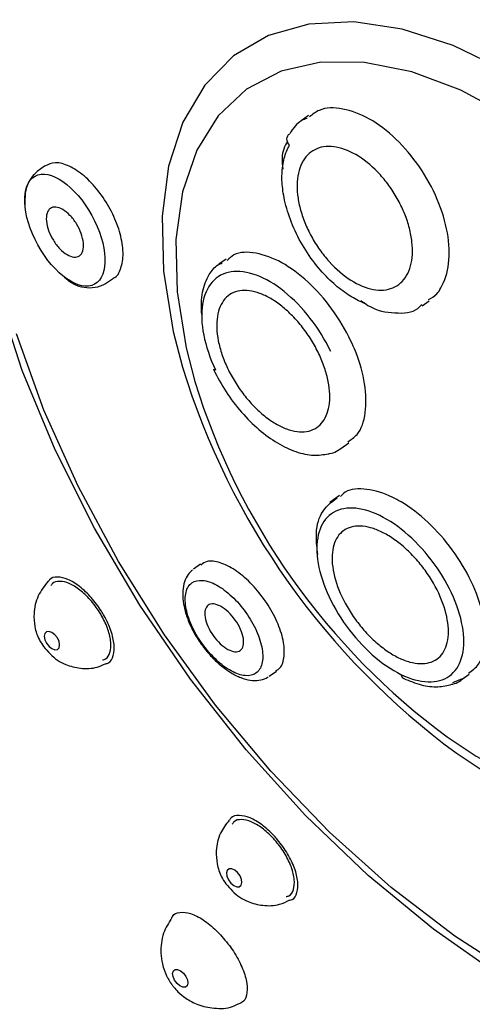
# Model space of a CAD drawing. Units: millimetres. Extents: x -534 to 210, y -202 to 344.
# Drawn here: x 33 to 35, y 247 to 251 of the extents above; entities that cross this region are included whole.
import ezdxf

# ---------------------------------------------------------------- set-up
doc = ezdxf.new("R2010")
doc.units = ezdxf.units.MM
doc.layers.add('A1', color=7, linetype='Continuous')

msp = doc.modelspace()

# ---------------------------------------------------------------- linework, layer by layer
at = {"layer": 'A1'}
for p, q in [((34.0145, 250.9215), (33.981, 250.8977)), ((32.7646, 250.6533), (32.7779, 250.6668)), ((32.8122, 250.6915), (32.7777, 250.667)), ((33.6387, 250.2681), (33.6056, 250.2446)), ((33.0901, 250.1563), (33.1259, 250.1818)), ((34.532, 250.0553), (34.5637, 250.0779)), ((34.1604, 249.4049), (34.1968, 249.4308)), ((34.1549, 249.1917), (34.1107, 249.1603)), ((33.5216, 248.8781), (33.4896, 248.8554)), ((33.8354, 248.3685), (33.8674, 248.3912)), ((34.7138, 248.3549), (34.7462, 248.378)), ((34.7131, 248.356), (34.6694, 248.3378))]:
    msp.add_line(p, q, dxfattribs=at)
at = {"layer": 'A1', "flags": 128}
for points in [[(35.1909, 246.827), (34.8854, 247.004), (34.5825, 247.2162), (34.2862, 247.4609), (34.0006, 247.7347), (33.7295, 248.0339), (33.4766, 248.3545), (33.2453, 248.6921), (33.0388, 249.0422), (32.8597, 249.4), (32.7106, 249.7607), (32.5934, 250.1194), (32.5098, 250.4713), (32.4609, 250.8116), (32.4473, 251.1357), (32.4692, 251.4392), (32.5264, 251.7181), (32.618, 251.9685), (32.7428, 252.187), (32.8991, 252.3708), (33.0349, 252.4836)], [(34.9102, 251.1253), (34.6729, 251.2403), (34.4411, 251.3152), (34.2202, 251.3481), (34.0153, 251.3385), (33.8311, 251.2864), (33.6718, 251.1931), (33.5411, 251.0608), (33.442, 250.8924), (33.3769, 250.6919), (33.3471, 250.4639), (33.3535, 250.2136)], [(36.2965, 248.799), (36.2555, 249.0539), (36.1801, 249.3188), (36.0721, 249.5872), (35.9341, 249.8524), (35.7696, 250.1079), (35.5825, 250.3475), (35.3776, 250.5651), (35.1598, 250.7556), (34.9346, 250.9141), (34.7074, 251.0368), (34.4839, 251.1207), (34.2695, 251.1636), (34.0696, 251.1646), (33.889, 251.1236), (33.7322, 251.0416), (33.6031, 250.9206), (33.5049, 250.7637), (33.4399, 250.5746), (33.4098, 250.3581), (33.4152, 250.1194)], [(33.3535, 250.2136), (33.3978, 249.9378), (33.4396, 249.776)], [(33.4152, 250.1194), (33.4562, 249.8645), (33.4961, 249.7107)], [(35.2687, 246.8426), (34.9741, 246.9957), (34.6801, 247.1844), (34.3907, 247.4063), (34.11, 247.6581), (33.8417, 247.9364), (33.5896, 248.2374), (33.3573, 248.5568), (33.1479, 248.8903), (32.9643, 249.2333), (32.8091, 249.5809), (32.6845, 249.9283)], [(34.6455, 248.0924), (34.7771, 248.0043), (35.0043, 247.8816), (35.2279, 247.7977), (35.4423, 247.7548), (35.6422, 247.7538), (35.8228, 247.7948), (35.9795, 247.8768), (36.1086, 247.9978), (36.2069, 248.1547), (36.2719, 248.3438), (36.302, 248.5603), (36.2965, 248.799)], [(32.8701, 248.5427), (32.8587, 248.557), (32.8452, 248.5673), (32.8317, 248.572), (32.8204, 248.5705), (32.8128, 248.5628), (32.8102, 248.5503), (32.813, 248.5348), (32.8207, 248.5187), (32.8322, 248.5044), (32.8456, 248.4941), (32.8591, 248.4893), (32.8705, 248.4909), (32.878, 248.4985), (32.8806, 248.511), (32.8778, 248.5265), (32.8701, 248.5427)], [(34.6859, 248.0194), (34.8271, 247.925), (35.0729, 247.7922)], [(33.6911, 247.4746), (33.6778, 247.4858), (33.6642, 247.4916), (33.6523, 247.4911), (33.644, 247.4845), (33.6405, 247.4727), (33.6423, 247.4576), (33.6492, 247.4414), (33.6601, 247.4266), (33.6734, 247.4154), (33.687, 247.4096), (33.6988, 247.4101), (33.7072, 247.4167), (33.7107, 247.4285), (33.7089, 247.4436), (33.702, 247.4598), (33.6911, 247.4746)], [(33.4445, 247.0164), (33.4555, 247.0016), (33.4626, 246.9856), (33.4647, 246.9706), (33.4615, 246.9591), (33.4534, 246.9527), (33.4418, 246.9525), (33.4284, 246.9584), (33.4152, 246.9696), (33.4042, 246.9843), (33.3972, 247.0004), (33.3951, 247.0154), (33.3983, 247.0269), (33.4063, 247.0333), (33.4179, 247.0335), (33.4313, 247.0276), (33.4445, 247.0164)]]:
    msp.add_lwpolyline(points, dxfattribs=at)
at = {"layer": 'A1'}
for centre, radius, start, end in [((33.016, 250.2951), 0.1574, 224.2145, 298.1219), ((36.717, 250.7809), 3.4279, 197.0455, 233.6651), ((36.5245, 250.6442), 3.169, 197.1337, 233.6345)]:
    msp.add_arc(centre, radius, start, end, dxfattribs=at)
msp.add_ellipse((32.9042, 250.3998), major_axis=(0.1355, -0.2461), ratio=0.498113, dxfattribs=at)
for points, knots in [([(28.9575, 253.8138), (28.9787, 253.6264), (29.0194, 253.2673), (29.1203, 252.7301), (29.2526, 252.1669), (29.4161, 251.6006), (29.6103, 251.0282), (29.8078, 250.5071), (30.0179, 249.9989), (30.2443, 249.493), (30.5125, 248.9387), (30.8277, 248.3451), (31.1902, 247.7359), (31.5037, 247.2689), (31.7481, 246.927), (31.951, 246.6521), (32.1812, 246.3496), (32.4528, 245.9991), (32.7536, 245.6098), (33.0878, 245.1665), (33.3064, 244.8453), (33.4183, 244.681)], [0, 0, 0, 0, 0.063033, 0.120845, 0.173379, 0.241965, 0.298188, 0.350745, 0.40359, 0.456507, 0.509215, 0.578661, 0.646823, 0.709006, 0.736836, 0.765099, 0.805147, 0.843803, 0.8899, 0.943643, 1, 1, 1, 1]), ([(34.5599, 250.0838), (34.5736, 250.0912), (34.5964, 250.1035), (34.6305, 250.1566), (34.6592, 250.2428), (34.6529, 250.3857), (34.6062, 250.5409), (34.5234, 250.6918), (34.4143, 250.8208), (34.2907, 250.9142), (34.1685, 250.9584), (34.0721, 250.9594), (34.0324, 250.927), (34.0186, 250.9157)], [0, 0, 0, 0, 0.050001, 0.08338, 0.190752, 0.29812, 0.405588, 0.513153, 0.620731, 0.728232, 0.835599, 0.942835, 1, 1, 1, 1]), ([(34.0071, 250.9086), (33.9988, 250.9058), (33.9648, 250.8945), (33.9439, 250.863), (33.9281, 250.8392)], [0, 0, 0, 0, 0.245205, 1, 1, 1, 1]), ([(33.9273, 250.7867), (33.9205, 250.7944), (33.9155, 250.805), (33.9157, 250.8253), (33.921, 250.8342), (33.9281, 250.8392)], [0, 0, 0, 0, 0.5, 0.5, 1, 1, 1, 1]), ([(34.2755, 250.0632), (34.2669, 250.0665), (34.2373, 250.0792), (34.1848, 250.1096), (34.1167, 250.1644), (34.0474, 250.239), (33.9834, 250.3319), (33.9334, 250.4343), (33.9034, 250.5319), (33.8911, 250.6194), (33.8935, 250.6825), (33.9026, 250.728), (33.9128, 250.7595), (33.9224, 250.7776), (33.9273, 250.7867)], [0.3050143, 0.3050143, 0.3050143, 0.3050143, 0.3301196, 0.3907044, 0.4554255, 0.5295186, 0.609211, 0.6895251, 0.7677994, 0.833299, 0.8998181, 0.9332099, 0.9665448, 1, 1, 1, 1]), ([(33.9176, 250.8056), (33.9061, 250.7821), (33.8887, 250.7464), (33.8947, 250.695), (33.8968, 250.6774)], [0, 0, 0, 0, 0.6594748, 1, 1, 1, 1]), ([(33.9891, 250.7149), (33.9968, 250.728), (34.0059, 250.7391), (34.0268, 250.7577), (34.0387, 250.7652), (34.0647, 250.776), (34.0786, 250.7793), (34.1084, 250.7818), (34.1243, 250.781), (34.173, 250.7721), (34.208, 250.7577), (34.2763, 250.7145), (34.3103, 250.6853), (34.3564, 250.6343), (34.3712, 250.6157), (34.3984, 250.5772), (34.4109, 250.5572), (34.4335, 250.5158), (34.4437, 250.4943), (34.4607, 250.4518), (34.4678, 250.4305), (34.479, 250.3877), (34.4828, 250.3669), (34.4873, 250.3266), (34.4879, 250.3069), (34.4856, 250.2699), (34.4828, 250.2527), (34.4739, 250.2207), (34.4678, 250.2059), (34.4524, 250.1798), (34.4433, 250.1687), (34.4225, 250.1501), (34.4105, 250.1426), (34.3846, 250.1318), (34.3707, 250.1285), (34.3409, 250.126), (34.3249, 250.1268), (34.2762, 250.1357), (34.2413, 250.1501), (34.173, 250.1933), (34.1389, 250.2225), (34.0929, 250.2735), (34.078, 250.2921), (34.0508, 250.3306), (34.0384, 250.3506), (34.0157, 250.392), (34.0056, 250.4135), (33.9885, 250.456), (33.9814, 250.4773), (33.9703, 250.5201), (33.9664, 250.5409), (33.962, 250.5812), (33.9614, 250.6009), (33.9636, 250.6379), (33.9664, 250.6551), (33.9753, 250.6871), (33.9814, 250.7019), (33.9891, 250.7149)], [0, 0, 0, 0, 0.03125, 0.03125, 0.0625, 0.0625, 0.09375, 0.09375, 0.125, 0.125, 0.1875, 0.1875, 0.25, 0.25, 0.28125, 0.28125, 0.3125, 0.3125, 0.34375, 0.34375, 0.375, 0.375, 0.40625, 0.40625, 0.4375, 0.4375, 0.46875, 0.46875, 0.5, 0.5, 0.53125, 0.53125, 0.5625, 0.5625, 0.59375, 0.59375, 0.625, 0.625, 0.6875, 0.6875, 0.75, 0.75, 0.78125, 0.78125, 0.8125, 0.8125, 0.84375, 0.84375, 0.875, 0.875, 0.90625, 0.90625, 0.9375, 0.9375, 0.96875, 0.96875, 1, 1, 1, 1]), ([(33.1258, 250.182), (33.126, 250.182), (33.143, 250.1871), (33.1611, 250.2246), (33.1707, 250.2756), (33.1674, 250.3369), (33.1528, 250.4049), (33.1133, 250.4966), (33.0577, 250.5816), (32.9919, 250.6508), (32.9236, 250.6955), (32.8593, 250.7129), (32.8279, 250.6985), (32.8123, 250.6913)], [0, 0, 0, 0, 0.001561, 0.109288, 0.216329, 0.249539, 0.35605, 0.462551, 0.56936, 0.676823, 0.784907, 0.893304, 1, 1, 1, 1]), ([(32.7634, 250.6536), (32.7545, 250.6424), (32.7361, 250.6195), (32.7216, 250.5696), (32.7222, 250.5301), (32.7225, 250.5106)], [0, 0, 0, 0, 0.32394, 0.665371, 1, 1, 1, 1]), ([(32.8203, 250.441), (32.819, 250.4546), (32.8199, 250.4667), (32.8261, 250.4866), (32.8313, 250.4942), (32.8519, 250.5088), (32.8728, 250.5069), (32.9057, 250.4875), (32.9169, 250.4783), (32.9382, 250.4561), (32.9482, 250.4431), (32.9745, 250.4005), (32.986, 250.3687), (32.9899, 250.3279), (32.9889, 250.3158), (32.9828, 250.296), (32.9776, 250.2883), (32.9569, 250.2737), (32.936, 250.2756), (32.9032, 250.295), (32.8919, 250.3042), (32.8706, 250.3264), (32.8607, 250.3394), (32.8343, 250.382), (32.8228, 250.4138), (32.8203, 250.441)], [0, 0, 0, 0, 0.0625, 0.0625, 0.125, 0.125, 0.25, 0.25, 0.3125, 0.3125, 0.375, 0.375, 0.5, 0.5, 0.5625, 0.5625, 0.625, 0.625, 0.75, 0.75, 0.8125, 0.8125, 0.875, 0.875, 1, 1, 1, 1]), ([(34.1928, 249.4365), (34.2078, 249.446), (34.249, 249.4721), (34.2779, 249.5649), (34.2765, 249.697), (34.243, 249.814), (34.1924, 249.9297), (34.1245, 250.0439), (34.0134, 250.1694), (33.891, 250.2598), (33.7734, 250.3012), (33.6858, 250.3017), (33.6527, 250.2715), (33.6428, 250.2624)], [0, 0, 0, 0, 0.061419, 0.168786, 0.276022, 0.383187, 0.416566, 0.523938, 0.631306, 0.738774, 0.846339, 0.953917, 1, 1, 1, 1]), ([(33.5275, 250.0153), (33.5246, 250.0519), (33.5271, 250.1207), (33.5562, 250.1947), (33.5895, 250.2374), (33.6142, 250.248), (33.621, 250.251)], [0.3941254, 0.3941254, 0.3941254, 0.3941254, 0.5914173, 0.7892281, 0.9419265, 1, 1, 1, 1]), ([(34.1152, 249.8467), (34.0901, 249.8996), (34.0582, 249.9515), (33.9855, 250.0451), (33.9449, 250.0869), (33.8609, 250.1541), (33.8176, 250.1796), (33.7349, 250.2102), (33.6955, 250.2154), (33.6267, 250.2047), (33.5973, 250.1888), (33.5529, 250.1384), (33.5379, 250.1038), (33.5247, 250.0212), (33.5265, 249.9731), (33.5466, 249.871), (33.565, 249.8168), (33.5901, 249.7638)], [0, 0, 0, 0, 0.125, 0.125, 0.25, 0.25, 0.375, 0.375, 0.5, 0.5, 0.625, 0.625, 0.75, 0.75, 0.875, 0.875, 1, 1, 1, 1]), ([(33.6454, 249.7708), (33.6354, 249.792), (33.6269, 249.813), (33.6127, 249.8548), (33.6071, 249.8758), (33.5991, 249.9162), (33.5968, 249.9357), (33.5953, 249.9729), (33.5963, 249.9908), (33.6041, 250.0396), (33.616, 250.0672), (33.6508, 250.107), (33.6742, 250.1197), (33.7149, 250.1261), (33.7296, 250.1262), (33.7601, 250.1222), (33.7759, 250.1182), (33.8087, 250.1061), (33.8256, 250.098), (33.8591, 250.0784), (33.8758, 250.0669), (33.9094, 250.0401), (33.9257, 250.0252), (33.9572, 249.9929), (33.9726, 249.9752), (34.0014, 249.9381), (34.0148, 249.9188), (34.0396, 249.8786), (34.051, 249.8576), (34.0711, 249.8153), (34.0796, 249.7942), (34.0938, 249.7524), (34.0994, 249.7314), (34.1074, 249.691), (34.1097, 249.6716), (34.1112, 249.6343), (34.1102, 249.6165), (34.1024, 249.5676), (34.0905, 249.5401), (34.0557, 249.5003), (34.0323, 249.4875), (33.9916, 249.4811), (33.9769, 249.481), (33.9464, 249.485), (33.9306, 249.489), (33.8978, 249.5011), (33.8809, 249.5092), (33.8474, 249.5288), (33.8306, 249.5404), (33.7971, 249.5672), (33.7808, 249.582), (33.7493, 249.6143), (33.7339, 249.632), (33.7051, 249.6691), (33.6917, 249.6885), (33.6669, 249.7287), (33.6555, 249.7496), (33.6454, 249.7708)], [0, 0, 0, 0, 0.03125, 0.03125, 0.0625, 0.0625, 0.09375, 0.09375, 0.125, 0.125, 0.1875, 0.1875, 0.25, 0.25, 0.28125, 0.28125, 0.3125, 0.3125, 0.34375, 0.34375, 0.375, 0.375, 0.40625, 0.40625, 0.4375, 0.4375, 0.46875, 0.46875, 0.5, 0.5, 0.53125, 0.53125, 0.5625, 0.5625, 0.59375, 0.59375, 0.625, 0.625, 0.6875, 0.6875, 0.75, 0.75, 0.78125, 0.78125, 0.8125, 0.8125, 0.84375, 0.84375, 0.875, 0.875, 0.90625, 0.90625, 0.9375, 0.9375, 0.96875, 0.96875, 1, 1, 1, 1]), ([(34.2519, 250.08), (34.2628, 250.072), (34.3156, 250.0334), (34.4086, 250.0195), (34.4946, 250.0229), (34.5242, 250.0545), (34.53, 250.0607)], [0, 0, 0, 0, 0.103493, 0.503463, 0.902832, 1, 1, 1, 1]), ([(33.581, 249.7661), (33.5992, 249.7314), (33.6355, 249.6623), (33.7075, 249.5686), (33.7871, 249.489), (33.8718, 249.4276), (33.9566, 249.3881), (34.0365, 249.3703), (34.0822, 249.3779), (34.104, 249.3816)], [0, 0, 0, 0, 0.148774, 0.29589, 0.441569, 0.585908, 0.728957, 0.870655, 1, 1, 1, 1]), ([(33.5815, 249.7663), (33.5816, 249.7653), (33.5819, 249.7631), (33.5872, 249.7636), (33.5901, 249.7638)], [0, 0, 0, 0, 0.466421, 1, 1, 1, 1]), ([(34.104, 249.3816), (34.1059, 249.3818), (34.1317, 249.384), (34.1517, 249.3985), (34.1703, 249.412)], [0, 0, 0, 0, 0.072401, 1, 1, 1, 1]), ([(34.7424, 248.383), (34.7591, 248.3948), (34.8006, 248.4243), (34.8244, 248.5208), (34.8136, 248.6525), (34.7606, 248.8008), (34.6729, 248.9468), (34.5602, 249.0746), (34.4637, 249.1478), (34.3686, 249.1992), (34.2776, 249.2256), (34.1943, 249.2228), (34.1658, 249.1939), (34.1588, 249.1867)], [0, 0, 0, 0, 0.072254, 0.179819, 0.287397, 0.394898, 0.502264, 0.6095, 0.716666, 0.750045, 0.857417, 0.964784, 1, 1, 1, 1]), ([(34.0564, 248.9225), (34.053, 248.9505), (34.0441, 249.0224), (34.0669, 249.1222), (34.1174, 249.1611), (34.144, 249.1815)], [0, 0, 0, 0, 0.2320831, 0.5965226, 1, 1, 1, 1]), ([(34.3379, 249.1001), (34.2946, 249.1212), (34.2526, 249.1328), (34.1774, 249.1355), (34.1443, 249.1266), (34.092, 249.0896), (34.0728, 249.0615), (34.0513, 248.9903), (34.0489, 248.9473), (34.0615, 248.8527), (34.0764, 248.8011), (34.1213, 248.6975), (34.1512, 248.6454), (34.2215, 248.5485), (34.2619, 248.5038), (34.3469, 248.4285), (34.3916, 248.398), (34.435, 248.3769)], [0, 0, 0, 0, 0.125, 0.125, 0.25, 0.25, 0.375, 0.375, 0.5, 0.5, 0.625, 0.625, 0.75, 0.75, 0.875, 0.875, 1, 1, 1, 1]), ([(34.435, 248.3769), (34.4783, 248.3559), (34.5205, 248.3442), (34.5958, 248.3415), (34.6289, 248.3505), (34.6812, 248.3877), (34.7003, 248.416), (34.7217, 248.4873), (34.724, 248.5304), (34.7113, 248.625), (34.6963, 248.6764), (34.6514, 248.7799), (34.6215, 248.832), (34.5513, 248.9287), (34.5109, 248.9734), (34.4259, 249.0486), (34.3813, 249.0791), (34.3379, 249.1001)], [0, 0, 0, 0, 0.125, 0.125, 0.25, 0.25, 0.375, 0.375, 0.5, 0.5, 0.625, 0.625, 0.75, 0.75, 0.875, 0.875, 1, 1, 1, 1]), ([(34.4244, 248.4528), (34.4071, 248.4612), (34.3898, 248.4713), (34.3553, 248.4949), (34.3379, 248.5085), (34.3042, 248.5383), (34.288, 248.5544), (34.2567, 248.589), (34.2416, 248.6077), (34.2, 248.665), (34.1762, 248.7064), (34.1408, 248.788), (34.1289, 248.829), (34.1214, 248.885), (34.1205, 248.9031), (34.1223, 248.9365), (34.1249, 248.952), (34.1334, 248.9802), (34.1393, 248.993), (34.1541, 249.0148), (34.163, 249.0239), (34.1839, 249.0388), (34.1955, 249.0442), (34.2211, 249.0512), (34.2352, 249.0527), (34.265, 249.0516), (34.2806, 249.0491), (34.3132, 249.0401), (34.3303, 249.0336), (34.365, 249.0168), (34.3822, 249.0067), (34.4167, 248.9831), (34.4341, 248.9695), (34.4678, 248.9397), (34.4841, 248.9236), (34.5154, 248.8889), (34.5305, 248.8703), (34.5721, 248.813), (34.5959, 248.7716), (34.6312, 248.69), (34.6431, 248.649), (34.6506, 248.593), (34.6515, 248.5749), (34.6497, 248.5414), (34.6471, 248.526), (34.6387, 248.4978), (34.6327, 248.485), (34.6179, 248.4632), (34.609, 248.454), (34.5882, 248.4392), (34.5765, 248.4338), (34.5509, 248.4268), (34.5368, 248.4253), (34.507, 248.4263), (34.4914, 248.4288), (34.4588, 248.4378), (34.4417, 248.4443), (34.4244, 248.4528)], [0, 0, 0, 0, 0.03125, 0.03125, 0.0625, 0.0625, 0.09375, 0.09375, 0.125, 0.125, 0.1875, 0.1875, 0.25, 0.25, 0.28125, 0.28125, 0.3125, 0.3125, 0.34375, 0.34375, 0.375, 0.375, 0.40625, 0.40625, 0.4375, 0.4375, 0.46875, 0.46875, 0.5, 0.5, 0.53125, 0.53125, 0.5625, 0.5625, 0.59375, 0.59375, 0.625, 0.625, 0.6875, 0.6875, 0.75, 0.75, 0.78125, 0.78125, 0.8125, 0.8125, 0.84375, 0.84375, 0.875, 0.875, 0.90625, 0.90625, 0.9375, 0.9375, 0.96875, 0.96875, 1, 1, 1, 1]), ([(33.8653, 248.3943), (33.8702, 248.3966), (33.8903, 248.4056), (33.9046, 248.4496), (33.9041, 248.5202), (33.8785, 248.6056), (33.8428, 248.6736), (33.7998, 248.7375), (33.7499, 248.7969), (33.6788, 248.8559), (33.6102, 248.8893), (33.5549, 248.8972), (33.5326, 248.8814), (33.5237, 248.875)], [0, 0, 0, 0, 0.035313, 0.143711, 0.251969, 0.359695, 0.466737, 0.499947, 0.606459, 0.712959, 0.819768, 0.927232, 1, 1, 1, 1]), ([(33.0894, 248.4254), (33.0942, 248.4265), (33.1117, 248.4307), (33.1268, 248.4608), (33.1314, 248.5114), (33.1168, 248.5754), (33.0927, 248.6285), (33.0622, 248.6797), (33.0255, 248.7288), (32.9718, 248.7796), (32.9173, 248.8129), (32.87, 248.8226), (32.8396, 248.8175), (32.8314, 248.8034), (32.83, 248.8009)], [0, 0, 0, 0, 0.037911, 0.138879, 0.239847, 0.340815, 0.441783, 0.473424, 0.574392, 0.67536, 0.776328, 0.877296, 0.978264, 1, 1, 1, 1]), ([(33.486, 248.8512), (33.4827, 248.8489), (33.4701, 248.8403), (33.4551, 248.8163), (33.4425, 248.7799), (33.4393, 248.7352), (33.4458, 248.6844), (33.4624, 248.629), (33.4885, 248.5707), (33.5128, 248.5335), (33.5252, 248.5145)], [0, 0, 0, 0, 0.042511, 0.163903, 0.290939, 0.423112, 0.560114, 0.701842, 0.848367, 1, 1, 1, 1]), ([(32.8285, 248.8019), (32.8115, 248.7803), (32.7774, 248.7366), (32.7609, 248.6613), (32.7655, 248.5928), (32.7824, 248.5416), (32.8004, 248.5137), (32.807, 248.5034)], [0, 0, 0, 0, 0.252656, 0.508842, 0.692085, 0.886698, 1, 1, 1, 1]), ([(33.0752, 248.4429), (33.0802, 248.444), (33.097, 248.4477), (33.1116, 248.4753), (33.1161, 248.5214), (33.103, 248.5797), (33.0812, 248.6278), (33.0537, 248.674), (33.0207, 248.718), (32.9724, 248.7638), (32.9232, 248.7939), (32.8799, 248.8033), (32.8509, 248.7979), (32.8427, 248.7835), (32.8406, 248.7798)], [0, 0, 0, 0, 0.042422, 0.142632, 0.242693, 0.342182, 0.440932, 0.471625, 0.569733, 0.667829, 0.766325, 0.865527, 0.965398, 1, 1, 1, 1]), ([(33.5293, 248.5174), (33.5102, 248.5444), (33.4936, 248.5732), (33.4683, 248.6301), (33.4595, 248.6581), (33.451, 248.7092), (33.4513, 248.7322), (33.4607, 248.7698), (33.47, 248.7843), (33.4959, 248.8027), (33.5127, 248.8066), (33.5513, 248.8032), (33.5731, 248.7958), (33.6185, 248.771), (33.6421, 248.7534), (33.6874, 248.7108), (33.7092, 248.6856), (33.7283, 248.6587)], [0, 0, 0, 0, 0.125, 0.125, 0.25, 0.25, 0.375, 0.375, 0.5, 0.5, 0.625, 0.625, 0.75, 0.75, 0.875, 0.875, 1, 1, 1, 1]), ([(33.5801, 248.5535), (33.5704, 248.5671), (33.5622, 248.5815), (33.5495, 248.61), (33.5451, 248.6241), (33.5388, 248.6623), (33.5439, 248.6826), (33.5633, 248.6965), (33.5717, 248.6984), (33.5911, 248.6967), (33.6019, 248.6931), (33.6363, 248.6743), (33.6605, 248.6516), (33.6896, 248.6107), (33.6978, 248.5963), (33.7105, 248.5678), (33.7149, 248.5537), (33.7213, 248.5155), (33.7161, 248.4952), (33.6967, 248.4813), (33.6883, 248.4793), (33.6689, 248.481), (33.6581, 248.4847), (33.6237, 248.5035), (33.5995, 248.5262), (33.5801, 248.5535)], [0, 0, 0, 0, 0.0625, 0.0625, 0.125, 0.125, 0.25, 0.25, 0.3125, 0.3125, 0.375, 0.375, 0.5, 0.5, 0.5625, 0.5625, 0.625, 0.625, 0.75, 0.75, 0.8125, 0.8125, 0.875, 0.875, 1, 1, 1, 1]), ([(33.7283, 248.6587), (33.7475, 248.6317), (33.764, 248.6029), (33.7893, 248.546), (33.7981, 248.518), (33.8066, 248.4669), (33.8064, 248.4439), (33.7969, 248.4064), (33.7877, 248.3918), (33.7617, 248.3734), (33.745, 248.3695), (33.7064, 248.3729), (33.6846, 248.3803), (33.6392, 248.4051), (33.6156, 248.4227), (33.5703, 248.4653), (33.5485, 248.4905), (33.5293, 248.5174)], [0, 0, 0, 0, 0.125, 0.125, 0.25, 0.25, 0.375, 0.375, 0.5, 0.5, 0.625, 0.625, 0.75, 0.75, 0.875, 0.875, 1, 1, 1, 1]), ([(32.807, 248.5034), (32.8268, 248.4809), (32.8561, 248.4478), (32.9162, 248.4169), (32.9771, 248.4019), (33.0415, 248.403), (33.0769, 248.4198), (33.0892, 248.4257)], [0, 0, 0, 0, 0.280471, 0.41209, 0.63199, 0.871131, 1, 1, 1, 1]), ([(33.5256, 248.5148), (33.5252, 248.5145), (33.5242, 248.5138), (33.5276, 248.5162), (33.5293, 248.5174)], [0, 0, 0, 0, 0.471067, 1, 1, 1, 1]), ([(33.5252, 248.5145), (33.539, 248.4965), (33.5662, 248.4613), (33.6127, 248.4174), (33.6595, 248.3835), (33.7053, 248.3607), (33.7485, 248.3489), (33.7871, 248.3488), (33.8146, 248.355), (33.8269, 248.3641), (33.8301, 248.3665)], [0, 0, 0, 0, 0.1516612, 0.2982138, 0.4399752, 0.5770134, 0.7092248, 0.8363024, 0.9577402, 1, 1, 1, 1]), ([(34.435, 248.3769), (34.4361, 248.373), (34.4384, 248.3648), (34.4436, 248.3586), (34.4473, 248.3584), (34.4473, 248.3584)], [0, 0, 0, 0, 0.478939, 0.998891, 1, 1, 1, 1]), ([(34.667, 248.332), (34.6682, 248.3322), (34.6922, 248.3362), (34.7097, 248.3508), (34.7263, 248.3647)], [0, 0, 0, 0, 0.05015, 1, 1, 1, 1]), ([(34.4473, 248.3584), (34.474, 248.3474), (34.5278, 248.3254), (34.6037, 248.3165), (34.6462, 248.3269), (34.667, 248.332)], [0, 0, 0, 0, 0.336119, 0.675975, 1, 1, 1, 1]), ([(33.9291, 247.349), (33.9325, 247.3498), (33.949, 247.3536), (33.9634, 247.382), (33.9681, 247.4309), (33.9528, 247.4935), (33.9205, 247.5606), (33.885, 247.6105), (33.8456, 247.6551), (33.8025, 247.694), (33.7463, 247.7269), (33.6973, 247.7371), (33.6648, 247.7316), (33.6559, 247.7164), (33.6537, 247.7127)], [0, 0, 0, 0, 0.0268382, 0.1277612, 0.2286842, 0.3296071, 0.4305301, 0.5314531, 0.56308, 0.6640031, 0.7649261, 0.865849, 0.966772, 1, 1, 1, 1]), ([(33.6528, 247.7132), (33.6382, 247.6943), (33.6064, 247.6533), (33.5911, 247.5812), (33.5957, 247.5127), (33.6126, 247.4615), (33.6305, 247.4336), (33.6371, 247.4233)], [0, 0, 0, 0, 0.227847, 0.492538, 0.681864, 0.882937, 1, 1, 1, 1]), ([(33.9116, 247.3649), (33.9162, 247.3659), (33.9329, 247.3693), (33.9475, 247.3957), (33.9521, 247.4405), (33.9384, 247.4976), (33.9092, 247.5587), (33.877, 247.604), (33.8414, 247.6442), (33.8028, 247.6791), (33.7522, 247.7087), (33.7078, 247.7182), (33.6776, 247.7129), (33.6691, 247.6985), (33.6667, 247.6945)], [0, 0, 0, 0, 0.03823, 0.138071, 0.23825, 0.338279, 0.437737, 0.536456, 0.567139, 0.665216, 0.763281, 0.861747, 0.960917, 1, 1, 1, 1]), ([(33.6371, 247.4233), (33.657, 247.4008), (33.6862, 247.3677), (33.7463, 247.3369), (33.8073, 247.3217), (33.875, 247.3235), (33.9134, 247.342), (33.9288, 247.3495)], [0, 0, 0, 0, 0.271718, 0.399228, 0.612265, 0.843942, 1, 1, 1, 1]), ([(33.3918, 247.2694), (33.3925, 247.2713), (33.3982, 247.2868), (33.4271, 247.2958), (33.4754, 247.2916), (33.5344, 247.2617), (33.5817, 247.2235), (33.6069, 247.1973), (33.6129, 247.1911)], [0, 0, 0, 0, 0.030748, 0.255456, 0.480165, 0.704873, 0.929582, 1, 1, 1, 1]), ([(33.392, 247.2693), (33.3776, 247.2462), (33.3469, 247.1972), (33.3386, 247.1213), (33.3461, 247.0643), (33.356, 247.0313), (33.3647, 247.0102), (33.3717, 246.9962), (33.377, 246.9867), (33.3809, 246.9802), (33.3838, 246.9757), (33.3859, 246.9725), (33.3874, 246.9703), (33.3884, 246.9687), (33.3892, 246.9676), (33.3901, 246.9665), (33.3907, 246.9656), (33.3911, 246.965)], [0, 0, 0, 0, 0.248606, 0.528937, 0.68066, 0.779246, 0.845722, 0.891557, 0.92355, 0.946024, 0.961862, 0.973043, 0.980942, 0.986525, 0.990473, 0.993263, 1, 1, 1, 1]), ([(33.6129, 247.1911), (33.6313, 247.1694), (33.6682, 247.126), (33.709, 247.0527), (33.7332, 246.9833), (33.7366, 246.9256), (33.7236, 246.8869), (33.7026, 246.879), (33.6941, 246.8758)], [0, 0, 0, 0, 0.176139, 0.352279, 0.528418, 0.704558, 0.880697, 1, 1, 1, 1]), ([(33.3911, 246.965), (33.3915, 246.9645), (33.3944, 246.9604), (33.4033, 246.949), (33.4228, 246.9274), (33.4579, 246.8983), (33.5127, 246.8691), (33.5857, 246.8538), (33.6516, 246.8549), (33.6855, 246.8719), (33.694, 246.8762)], [0, 0, 0, 0, 0.006085, 0.043692, 0.127756, 0.261767, 0.443974, 0.66765, 0.916857, 1, 1, 1, 1])]:
    msp.add_open_spline(points, degree=3, knots=knots, dxfattribs=at)

doc.saveas('drawing.dxf')
